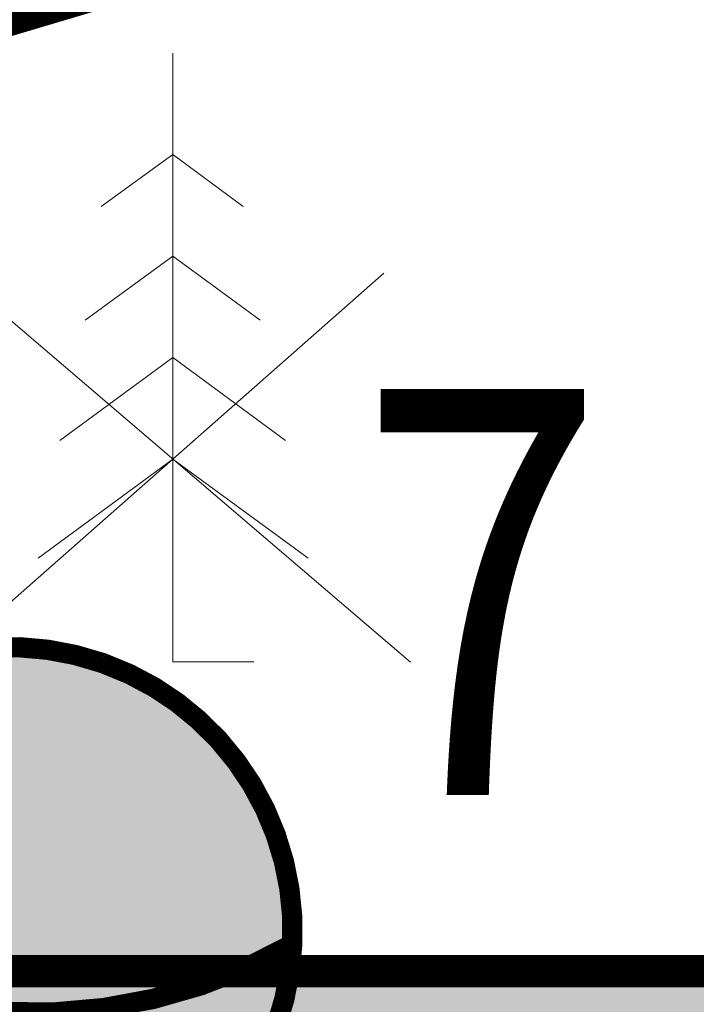
# Model space of a CAD drawing. Units: metres. Extents: x 549384 to 551131, y 333216 to 334401.
# Drawn here: x 549434 to 549435, y 333303 to 333305 of the extents above; entities that cross this region are included whole.
import ezdxf

# ---------------------------------------------------------------- set-up
doc = ezdxf.new("R2010")
doc.units = ezdxf.units.M
for name, color, linetype in [('00_BR100.20.8', 7, 'Continuous'), ('LEVEL_1', 7, 'Continuous'), ('Nojaucams certams', 1, 'Continuous'), ('SEGA_AUTO', 11, 'Continuous')]:
    doc.layers.add(name, color=color, linetype=linetype)
for name, color, linetype, lineweight in [('00_P3_Apgaismojums', 6, 'Continuous', 5), ('___ELT-tikli', 6, 'Continuous', 30), ('gaze vid sp', 1, 'Continuous', 0)]:
    doc.layers.add(name, color=color, linetype=linetype, lineweight=lineweight)
doc.styles.add('D-GS', font='wromlats.shx', dxfattribs={"width": 0.8})

# ---------------------------------------------------------------- blocks, each defined once
blk = doc.blocks.new('*U421')
at = {"layer": '00_P3_Apgaismojums'}
h = blk.add_hatch(color=256, dxfattribs=at)
edge = h.paths.add_edge_path()
edge.add_arc((-2.197017157001969, 0.1177814795842836), 1.300000000000001, 324.3531874938228, 389.5094659370196)
edge.add_arc((-1.09842269778819, 0.0588861357509874), 0.7, 87.31739993593122, 266.5452534949112)
at = {"layer": '00_P3_Apgaismojums', "const_width": 0.05}
for points in [[(-1.75972699267743, 0.288400034155956, 508.1647114247365), (-1.757899916353593, 0.2935982960521537)], [(-0.1549985245647648, 0.1263940559628329, 644.906260049993), (-0.1542115957644212, 0.1273529887037618)]]:
    blk.add_lwpolyline(points, format="xyb", close=True, dxfattribs=at)
blk.add_lwpolyline([(-1.140604817676557, -0.639841757467627, 0.292213391564394), (-1.065660528138128, 0.7581190298855672)], format="xyb", dxfattribs=at)
blk.add_lwpolyline([(-0.3994264355593292, 0.0214131402730634), (-0.1997132177796496, 0.01070657013652203)], dxfattribs=at)

msp = doc.modelspace()

# ---------------------------------------------------------------- hatches: boundary and pattern name
at = {"layer": 'SEGA_AUTO', "lineweight": 13}
h = msp.add_hatch(dxfattribs=at)
h.set_pattern_fill('AR-B816', color=11, scale=0.002, angle=45, style=0)
h.set_pattern_definition([(45, (549401.1005598027, 333283.8902741309), (-0.2873681958742129, 0.2873681958742129), []), (135, (549401.1005598027, 333283.8902741309), (-0.5747363917484258, 5.551115123125783e-17), [0.4064, -0.4064])])
edge = h.paths.add_edge_path()
edge.add_line((549463.1246686169, 333310.5635972759), (549462.7257755261, 333310.5635972759))
edge.add_arc((549462.7257755258, 333308.563597277), 1.999999998835847, 89.99999998999485, 135.0000000153285)
edge.add_line((549461.3115619639, 333309.9778108382), (549452.3098116937, 333300.9760605682))
edge.add_arc((549450.8955981311, 333302.3902741312), 2.000000000591999, 270.0000000066701, 314.99999999292527, ccw=False)
edge.add_line((549450.8955981313, 333300.3902741306), (549436.459880531, 333300.3902741308))
edge.add_line((549436.459880531, 333300.3902741308), (549430.8005598028, 333300.3902741309))
edge.add_line((549430.8005598028, 333300.3902741309), (549430.8005598028, 333297.7309534026))
edge.add_line((549430.8005598028, 333297.7309534026), (549430.8005598028, 333283.8902741309))
edge.add_line((549430.8005598028, 333283.8902741309), (549428.2005598027, 333285.5402741308))
edge.add_line((549428.2005598027, 333285.5402741308), (549428.2005598027, 333298.3902741308))
edge.add_line((549428.2005598027, 333298.3902741308), (549401.1005598027, 333298.3902741308))
edge.add_line((549401.1005598027, 333298.3902741308), (549401.1005598027, 333300.2402741308))
edge.add_line((549401.1005598027, 333300.2402741308), (549411.8755598027, 333300.2402741308))
edge.add_line((549411.8755598027, 333300.2402741308), (549411.8755598027, 333302.6402741308))
edge.add_line((549411.8755598027, 333302.6402741308), (549451.4887007453, 333302.6402741308))
edge.add_line((549451.4887007453, 333302.6402741308), (549451.4887007453, 333307.6402741308))
edge.add_line((549451.4887007453, 333307.6402741308), (549454.0745303197, 333307.6402741308))
edge.add_arc((549454.0745303194, 333312.6402741316), 5.0000000007567, 270.0000000026681, 314.9999999957552)
edge.add_line((549457.6100642256, 333309.1047402248), (549463.1800112434, 333314.6746872425))
edge.add_arc((549495.9147169625, 333312.7713449714), 32.78999344790954, 176.672313676547, 179.9914601311896)
edge.add_line((549463.1247238788, 333312.7762322815), (549463.1246686169, 333310.5635972759))

# ---------------------------------------------------------------- linework, layer by layer
at = {"layer": '00_BR100.20.8', "lineweight": 13, "const_width": 0.08}
msp.add_lwpolyline([(549386.6987682284, 333302.6402741308), (549451.4887007453, 333302.6402741308), (549451.4887007453, 333307.6402741308), (549392.4077212121, 333307.6402741308)], dxfattribs=at)
at = {"layer": 'gaze vid sp', "lineweight": 0, "const_width": 0.35}
msp.add_lwpolyline([(549438.5577858969, 333306.5917499531), (549431.3225753383, 333304.438121796), (549431.3225753383, 333291.007255281)], dxfattribs=at)
at = {"layer": 'LEVEL_1', "color": 3, "linetype": 'Continuous', "lineweight": 13}
for p, q in [((549434.033, 333304.902), (549434.033, 333303.402)), ((549434.033, 333304.652), (549433.857, 333304.524)), ((549434.033, 333304.652), (549434.207, 333304.524)), ((549434.033, 333304.402), (549433.817, 333304.244)), ((549434.033, 333304.402), (549434.2490000001, 333304.244)), ((549434.033, 333304.152), (549433.755, 333303.948)), ((549434.033, 333304.152), (549434.311, 333303.948)), ((549434.033, 333303.902), (549433.701, 333303.658)), ((549434.033, 333303.902), (549434.367, 333303.658)), ((549434.033, 333303.402), (549434.233, 333303.402))]:
    msp.add_line(p, q, dxfattribs=at)
at = {"layer": 'Nojaucams certams', "lineweight": 13}
for points in [[(549434.5538943887, 333304.3601503142), (549433.464318108, 333303.4013071523)], [(549433.4968429953, 333304.3601503142), (549434.6189430177, 333303.4013071523)]]:
    msp.add_lwpolyline(points, dxfattribs=at)
at = {"layer": 'SEGA_AUTO', "color": 11, "lineweight": 13}
msp.add_lwpolyline([(549463.1246686169, 333310.5635972759), (549462.7257755261, 333310.5635972759, 0.1989123674936532), (549461.3115619639, 333309.9778108382), (549452.3098116937, 333300.9760605682, -0.198912367317312), (549450.8955981313, 333300.3902741306), (549436.459880531, 333300.3902741308), (549430.8005598028, 333300.3902741309), (549430.8005598028, 333297.7309534026), (549430.8005598028, 333283.8902741309), (549428.2005598027, 333285.5402741308), (549428.2005598027, 333298.3902741308), (549401.1005598027, 333298.3902741308), (549401.1005598027, 333300.2402741308), (549411.8755598027, 333300.2402741308), (549411.8755598027, 333302.6402741308), (549451.4887007453, 333302.6402741308), (549451.4887007453, 333307.6402741308), (549454.0745303197, 333307.6402741308, 0.1989123673490354), (549457.6100642256, 333309.1047402248), (549463.1800112434, 333314.6746872425, 0.01448352111748786), (549463.1247238788, 333312.7762322815)], format="xyb", close=True, dxfattribs=at)

# ---------------------------------------------------------------- block references
at = {"layer": '00_P3_Apgaismojums', "lineweight": 13, "rotation": 270}
msp.add_blockref('*U421', (549433.5696861336, 333301.6402734713), dxfattribs=at)

# ---------------------------------------------------------------- texts
at = {"layer": '___ELT-tikli', "lineweight": 13, "style": 'D-GS', "width": 0.8}
msp.add_text('7', height=1, dxfattribs=at).set_placement((549434.4925379368, 333303.0741880258))

doc.saveas('drawing.dxf')
